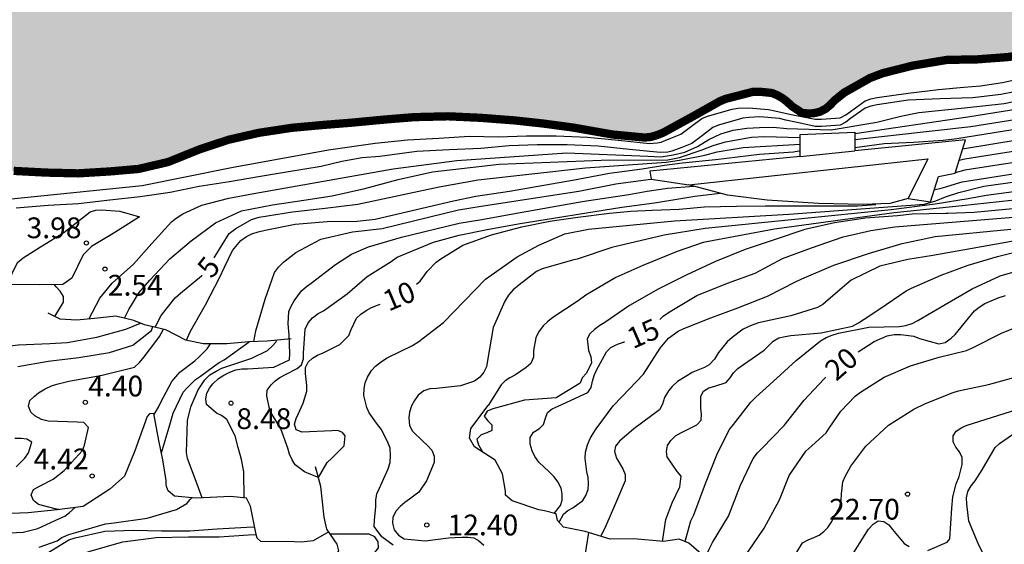
# Model space of a CAD drawing. Units: metres. Extents: x 585544 to 585894, y 4798290 to 4798540.
# Drawn here: x 585562 to 585598, y 4798471 to 4798490 of the extents above; entities that cross this region are included whole.
import ezdxf

# ---------------------------------------------------------------- set-up
doc = ezdxf.new("R2010")
doc.units = ezdxf.units.M
for name, color, linetype in [('020103', 9, 'Continuous'), ('020104', 34, 'Continuous'), ('020109', 7, 'CABEZA_TALUD'), ('020204', 9, 'Continuous'), ('020307', 24, 'Continuous'), ('020308', 9, 'Continuous'), ('070105', 6, 'Continuous'), ('990503', 131, 'Continuous')]:
    doc.layers.add(name, color=color, linetype=linetype)
doc.layers.add('020105', color=24, linetype='Continuous', lineweight=30)
doc.layers.add('050106', color=5, linetype='Continuous', lineweight=30)
doc.styles.add('ARIAL', font='ARIAL.TTF', dxfattribs={"height": 1})
doc.styles.add('ARIALI', font='ARIALI.TTF', dxfattribs={"height": 1})
doc.linetypes.add('CABEZA_TALUD', pattern='A,0.1,[204,DONOSTI.shx,S=0.15,R=0,X=0,Y=0],0,0.2', length=0.3)

# ---------------------------------------------------------------- blocks, each defined once
blk = doc.blocks.new('COTAPU')
blk.add_circle((0, 0), 0.075)

msp = doc.modelspace()

# ---------------------------------------------------------------- hatches: boundary and pattern name
at = {"layer": '990503'}
msp.add_hatch(color=256, dxfattribs=at).paths.add_polyline_path([(585735.111, 4798540.029), (585544.157, 4798540.033), (585544.156, 4798477.051), (585544.453, 4798477.097), (585545.503, 4798477.273), (585546.715, 4798477.435), (585547.753, 4798477.673), (585548.861, 4798477.847), (585549.991, 4798477.913), (585550.911, 4798478.117), (585551.107, 4798478.259), (585551.255, 4798478.451), (585551.371, 4798478.669), (585551.447, 4798478.855), (585551.853, 4798479.949), (585552.217, 4798480.487), (585552.385, 4798480.603), (585553.009, 4798480.911), (585553.213, 4798480.939), (585553.705, 4798481.075), (585553.897, 4798481.135), (585554.553, 4798481.379), (585555.587, 4798481.953), (585556.597, 4798482.517), (585557.581, 4798483.185), (585558.713, 4798483.711), (585559.749, 4798483.967), (585560.909, 4798484.063), (585561.995, 4798484.062), (585563.159, 4798484), (585564.323, 4798483.972), (585565.475, 4798484.042), (585566.509, 4798484.132), (585567.577, 4798484.382), (585568.699, 4798484.834), (585569.765, 4798485.188), (585570.861, 4798485.438), (585572.047, 4798485.618), (585573.185, 4798485.722), (585574.187, 4798485.802), (585575.439, 4798485.92), (585576.479, 4798486.004), (585577.693, 4798486.034), (585578.857, 4798485.98), (585580.095, 4798485.886), (585581.139, 4798485.772), (585582.209, 4798485.628), (585583.421, 4798485.414), (585583.635, 4798485.376), (585584.797, 4798485.266), (585585.013, 4798485.286), (585585.239, 4798485.352), (585585.469, 4798485.444), (585586.567, 4798486.044), (585587.519, 4798486.58), (585587.723, 4798486.664), (585588.707, 4798486.918), (585588.943, 4798486.924), (585589.401, 4798486.876), (585589.593, 4798486.796), (585589.777, 4798486.69), (585589.947, 4798486.56), (585590.117, 4798486.4), (585590.485, 4798486.156), (585590.687, 4798486.138), (585590.905, 4798486.144), (585591.137, 4798486.2), (585591.341, 4798486.306), (585591.515, 4798486.454), (585591.667, 4798486.614), (585592.009, 4798486.89), (585592.943, 4798487.418), (585593.407, 4798487.594), (585594.488, 4798487.866), (585595.72, 4798488.072), (585596.82, 4798488.092), (585597.888, 4798488.172), (585598.996, 4798488.306), (585600.112, 4798488.47), (585601.252, 4798488.652), (585602.4, 4798488.769), (585603.488, 4798488.877), (585604.518, 4798488.947), (585605.732, 4798489.013), (585606.934, 4798489.075), (585607.962, 4798489.105), (585609.128, 4798489.121), (585610.06, 4798489.149), (585610.26, 4798489.187), (585611.38, 4798489.405), (585611.62, 4798489.499), (585611.848, 4798489.613), (585612.05, 4798489.749), (585612.446, 4798489.977), (585613.586, 4798490.325), (585614.676, 4798490.457), (585615.76, 4798490.469), (585616.934, 4798490.447), (585618.2, 4798490.455), (585619.258, 4798490.521), (585620.252, 4798490.645), (585621.292, 4798490.807), (585622.376, 4798490.987), (585623.564, 4798491.219), (585624.682, 4798491.529), (585625.084, 4798491.647), (585626.274, 4798491.771), (585627.372, 4798491.809), (585628.574, 4798491.829), (585629.604, 4798491.951), (585630.71, 4798492.099), (585631.72, 4798492.281), (585632.915, 4798492.621), (585633.871, 4798492.951), (585635.113, 4798493.189), (585636.201, 4798493.281), (585637.247, 4798493.345), (585638.345, 4798493.425), (585639.435, 4798493.531), (585640.561, 4798493.637), (585641.767, 4798493.755), (585642.783, 4798493.842), (585643.837, 4798493.958), (585644.991, 4798494.108), (585645.989, 4798494.262), (585647.047, 4798494.438), (585648.075, 4798494.618), (585649.267, 4798494.818), (585650.337, 4798494.978), (585651.461, 4798495.11), (585652.611, 4798495.22), (585653.821, 4798495.338), (585655.003, 4798495.48), (585656.247, 4798495.582), (585657.355, 4798495.61), (585658.563, 4798495.654), (585659.595, 4798495.72), (585660.713, 4798495.896), (585661.745, 4798496.252), (585662.631, 4798496.39), (585663.797, 4798496.388), (585664.953, 4798496.41), (585665.141, 4798496.506), (585665.331, 4798496.636), (585665.673, 4798496.862), (585665.909, 4798496.938), (585666.123, 4798496.974), (585667.135, 4798497.09), (585668.353, 4798497.152), (585669.469, 4798497.24), (585670.609, 4798497.33), (585671.053, 4798497.368), (585672.278, 4798497.554), (585673.372, 4798497.804), (585673.766, 4798497.97), (585673.94, 4798498.088), (585673.788, 4798498.232), (585673.578, 4798498.236), (585673.166, 4798498.258), (585672.952, 4798498.316), (585672.133, 4798498.638), (585671.187, 4798499.2), (585671.007, 4798499.308), (585670.793, 4798499.338), (585670.549, 4798499.338), (585669.493, 4798499.436), (585668.357, 4798499.632), (585667.445, 4798499.754), (585666.553, 4798499.694), (585666.099, 4798499.588), (585665.673, 4798499.486), (585665.435, 4798499.486), (585664.807, 4798499.6), (585664.637, 4798499.738), (585664.149, 4798500.164), (585663.955, 4798500.282), (585663.731, 4798500.248), (585663.557, 4798500.148), (585663.377, 4798500.014), (585663.219, 4798499.83), (585662.535, 4798499.038), (585662.359, 4798498.92), (585661.959, 4798498.712), (585661.719, 4798498.646), (585660.861, 4798498.348), (585659.801, 4798498.12), (585658.611, 4798498.044), (585657.527, 4798498.014), (585656.595, 4798497.88), (585656.377, 4798497.798), (585655.341, 4798497.35), (585654.177, 4798496.946), (585653.049, 4798496.832), (585652.007, 4798496.786), (585650.859, 4798496.758), (585649.761, 4798496.76), (585648.659, 4798496.96), (585648.473, 4798497.068), (585647.559, 4798497.73), (585646.901, 4798498.54), (585646.613, 4798498.944), (585646.363, 4798499.522), (585646.379, 4798499.742), (585646.519, 4798499.888), (585646.715, 4798499.994), (585646.911, 4798500.06), (585647.765, 4798500.236), (585648.953, 4798500.294), (585650.151, 4798500.402), (585651.343, 4798500.536), (585652.549, 4798500.72), (585653.629, 4798500.868), (585654.833, 4798501.018), (585655.937, 4798501.066), (585657.125, 4798501.066), (585657.961, 4798501.128), (585659.013, 4798501.516), (585660.081, 4798502.088), (585660.485, 4798502.298), (585660.731, 4798502.378), (585661.847, 4798502.568), (585662.909, 4798502.654), (585664.091, 4798502.676), (585665.259, 4798502.598), (585666.257, 4798502.528), (585667.387, 4798502.528), (585668.509, 4798502.63), (585669.625, 4798502.754), (585670.727, 4798502.89), (585671.177, 4798502.852), (585671.341, 4798502.702), (585671.463, 4798502.516), (585671.727, 4798502.174), (585671.937, 4798502.106), (585672.151, 4798502.158), (585672.329, 4798502.314), (585672.469, 4798502.466), (585672.807, 4798502.794), (585672.987, 4798502.902), (585673.177, 4798502.972), (585673.403, 4798503.016), (585673.611, 4798503.03), (585674.735, 4798503.002), (585675.732, 4798502.884), (585676.568, 4798502.798), (585676.784, 4798502.895), (585677.386, 4798503.117), (585678.53, 4798503.291), (585679.424, 4798503.299), (585679.536, 4798503.105), (585679.536, 4798502.871), (585679.626, 4798502.247), (585679.762, 4798502.077), (585679.96, 4798502.047), (585680.154, 4798502.133), (585680.354, 4798502.267), (585680.52, 4798502.405), (585680.652, 4798502.557), (585680.988, 4798502.867), (585681.188, 4798502.957), (585681.41, 4798502.997), (585681.612, 4798503.009), (585681.814, 4798502.983), (585681.978, 4798502.863), (585682.132, 4798502.711), (585682.258, 4798502.523), (585682.284, 4798502.317), (585682.25, 4798502.095), (585682.106, 4798501.945), (585681.716, 4798501.443), (585681.898, 4798501.291), (585682.08, 4798501.195), (585683.078, 4798500.783), (585683.304, 4798500.785), (585683.516, 4798500.809), (585683.716, 4798500.859), (585684.714, 4798500.795), (585684.604, 4798500.591), (585684.418, 4798500.453), (585683.904, 4798500.029), (585683.492, 4798499.331), (585683.702, 4798499.235), (585683.936, 4798499.183), (585684.148, 4798499.175), (585684.852, 4798499.153), (585685.1, 4798499.095), (585685.822, 4798499.003), (585686.234, 4798499.075), (585687.284, 4798499.467), (585688.356, 4798499.715), (585689.412, 4798499.853), (585689.616, 4798499.895), (585689.704, 4798500.079), (585689.562, 4798500.221), (585689.388, 4798500.355), (585688.884, 4798500.761), (585688.822, 4798500.971), (585688.872, 4798501.181), (585689.058, 4798501.333), (585689.246, 4798501.455), (585689.448, 4798501.559), (585689.674, 4798501.647), (585689.874, 4798501.703), (585690.932, 4798501.873), (585692.172, 4798502.047), (585693.368, 4798502.207), (585694.56, 4798502.331), (585695.758, 4798502.503), (585696.964, 4798502.685), (585698.076, 4798502.837), (585699.158, 4798502.981), (585700.22, 4798503.119), (585701.336, 4798503.247), (585702.442, 4798503.351), (585703.486, 4798503.451), (585704.598, 4798503.573), (585705.634, 4798503.681), (585706.886, 4798503.823), (585708.032, 4798503.909), (585709.08, 4798504.009), (585710.144, 4798504.065), (585711.288, 4798504.135), (585712.333, 4798504.215), (585713.367, 4798504.315), (585714.481, 4798504.415), (585715.521, 4798504.539), (585716.629, 4798504.639), (585717.693, 4798504.717), (585718.823, 4798504.739), (585719.911, 4798504.739), (585720.343, 4798504.705), (585720.995, 4798504.564), (585720.973, 4798504.363), (585720.827, 4798504.217), (585720.641, 4798504.079), (585720.435, 4798503.971), (585719.417, 4798503.557), (585719.223, 4798503.455), (585718.879, 4798503.061), (585719.117, 4798503.057), (585720.323, 4798503.083), (585721.447, 4798503.139), (585722.631, 4798503.184), (585723.779, 4798503.194), (585724.899, 4798503.19), (585726.131, 4798503.184), (585727.133, 4798503.252), (585728.289, 4798503.416), (585729.137, 4798503.682), (585729.283, 4798503.838), (585729.201, 4798504.046), (585728.981, 4798504.128), (585728.307, 4798504.372), (585728.117, 4798504.5), (585727.821, 4798504.8), (585727.789, 4798505.008), (585727.887, 4798505.214), (585728.087, 4798505.34), (585728.287, 4798505.438), (585729.307, 4798505.826), (585729.443, 4798505.986), (585729.341, 4798506.192), (585729.159, 4798506.332), (585728.969, 4798506.452), (585728.779, 4798506.544), (585728.561, 4798506.556), (585728.367, 4798506.482), (585728.209, 4798506.32), (585728.099, 4798506.116), (585727.855, 4798505.762), (585727.639, 4798505.666), (585727.417, 4798505.662), (585726.747, 4798505.704), (585726.519, 4798505.774), (585726.321, 4798505.886), (585726.183, 4798506.038), (585726.087, 4798506.234), (585726.053, 4798506.466), (585726.053, 4798506.686), (585725.911, 4798507.098), (585725.679, 4798507.174), (585725.433, 4798507.184), (585725.011, 4798507.138), (585724.827, 4798507.05), (585724.649, 4798506.894), (585724.563, 4798506.712), (585724.549, 4798506.504), (585724.437, 4798505.432), (585724.269, 4798505.292), (585724.083, 4798505.192), (585723.861, 4798505.098), (585723.623, 4798505.044), (585723.389, 4798505.04), (585723.165, 4798505.084), (585722.931, 4798505.164), (585722.247, 4798505.36), (585721.835, 4798505.53), (585720.897, 4798505.934), (585720.731, 4798506.062), (585720.575, 4798506.22), (585720.187, 4798506.772), (585720.241, 4798506.994), (585720.417, 4798507.128), (585720.633, 4798507.206), (585720.845, 4798507.192), (585721.063, 4798507.09), (585721.287, 4798507.036), (585721.493, 4798507.086), (585721.567, 4798507.272), (585721.545, 4798507.48), (585721.367, 4798507.618), (585721.161, 4798507.742), (585720.803, 4798508.03), (585720.665, 4798508.194), (585720.553, 4798508.366), (585720.205, 4798508.878), (585720.129, 4798509.092), (585720.027, 4798509.276), (585719.845, 4798509.37), (585719.623, 4798509.412), (585719.417, 4798509.414), (585718.369, 4798509.414), (585717.941, 4798509.432), (585717.731, 4798509.474), (585716.721, 4798509.67), (585715.994, 4798510.064), (585716.108, 4798510.244), (585716.298, 4798510.374), (585716.514, 4798510.462), (585716.851, 4798510.71), (585716.824, 4798510.916), (585716.708, 4798511.09), (585716.608, 4798511.288), (585716.53, 4798511.496), (585716.2, 4798512.632), (585716.12, 4798513.044), (585716.262, 4798513.202), (585716.47, 4798513.32), (585716.83, 4798513.584), (585717.36, 4798513.97), (585718.286, 4798514.588), (585719.138, 4798515.334), (585719.234, 4798515.53), (585719.302, 4798515.74), (585719.234, 4798515.95), (585719.018, 4798516.01), (585718.792, 4798515.966), (585718.6, 4798515.882), (585718.384, 4798515.764), (585717.402, 4798515.096), (585716.522, 4798514.556), (585715.646, 4798514.058), (585715.244, 4798513.89), (585715.016, 4798513.838), (585714.784, 4798513.84), (585714.588, 4798513.894), (585714.414, 4798514.046), (585714.272, 4798514.206), (585714.138, 4798514.388), (585713.806, 4798514.968), (585713.78, 4798515.19), (585713.804, 4798515.402), (585713.932, 4798515.568), (585714.094, 4798515.696), (585714.612, 4798516.09), (585714.97, 4798516.354), (585715.304, 4798516.67), (585715.448, 4798516.856), (585715.63, 4798517.24), (585715.63, 4798517.458), (585715.598, 4798518.066), (585715.55, 4798518.264), (585715.55, 4798518.484), (585715.702, 4798518.644), (585715.904, 4798518.746), (585716.104, 4798518.782), (585716.306, 4798518.782), (585716.51, 4798518.722), (585716.652, 4798518.532), (585716.916, 4798518.206), (585717.134, 4798518.132), (585717.358, 4798518.106), (585717.57, 4798518.106), (585718.708, 4798518.17), (585719.629, 4798518.501), (585720.023, 4798518.613), (585720.727, 4798518.684), (585720.924, 4798518.74), (585721.168, 4798518.856), (585721.27, 4798519.048), (585721.354, 4798519.272), (585721.65, 4798520.288), (585721.482, 4798520.42), (585721.27, 4798520.386), (585720.19, 4798520.276), (585719.56, 4798520.108), (585719.396, 4798519.966), (585719.23, 4798519.794), (585718.918, 4798519.52), (585718.732, 4798519.41), (585718.52, 4798519.31), (585718.294, 4798519.242), (585718.092, 4798519.21), (585717.888, 4798519.21), (585717.672, 4798519.234), (585717.5, 4798519.338), (585717.512, 4798519.542), (585717.596, 4798519.752), (585717.694, 4798520.15), (585717.692, 4798520.362), (585717.636, 4798520.562), (585717.424, 4798520.512), (585717.27, 4798520.376), (585717.098, 4798520.25), (585716.186, 4798519.66), (585715.82, 4798519.444), (585715.628, 4798519.378), (585715.398, 4798519.33), (585715.178, 4798519.322), (585714.96, 4798519.378), (585714.792, 4798519.492), (585714.286, 4798519.898), (585714.172, 4798520.086), (585714.124, 4798520.302), (585714.128, 4798520.516), (585714.25, 4798520.7), (585714.414, 4798520.846), (585714.762, 4798521.096), (585714.91, 4798521.234), (585715.028, 4798521.398), (585715.136, 4798521.604), (585715.224, 4798521.83), (585715.258, 4798522.034), (585715.26, 4798522.268), (585715.3, 4798523.136), (585715.398, 4798523.342), (585715.516, 4798523.528), (585715.67, 4798523.712), (585716.366, 4798524.34), (585716.86, 4798524.784), (585717.742, 4798525.52), (585718.108, 4798525.606), (585718.188, 4798525.414), (585718.202, 4798525.196), (585718.254, 4798524.778), (585718.438, 4798524.67), (585718.612, 4798524.772), (585718.712, 4798524.974), (585718.83, 4798525.136), (585719.014, 4798525.268), (585719.202, 4798525.34), (585719.406, 4798525.386), (585719.83, 4798525.494), (585720.014, 4798525.61), (585720.156, 4798525.768), (585720.312, 4798525.896), (585720.602, 4798526.208), (585720.974, 4798526.706), (585721.214, 4798527.026), (585721.256, 4798527.236), (585721.606, 4798528.286), (585721.848, 4798528.638), (585722.058, 4798528.744), (585722.256, 4798528.774), (585722.49, 4798528.776), (585723.548, 4798528.76), (585724.508, 4798528.924), (585724.496, 4798529.124), (585724.426, 4798529.986), (585724.226, 4798530.07), (585724, 4798530.12), (585723.38, 4798530.374), (585723.204, 4798530.5), (585723.038, 4798530.658), (585722.848, 4798530.788), (585722.63, 4798530.848), (585722.386, 4798530.86), (585721.192, 4798530.862), (585719.966, 4798530.864), (585718.804, 4798530.894), (585717.616, 4798530.89), (585716.46, 4798530.84), (585715.394, 4798530.774), (585714.252, 4798530.732), (585713.054, 4798530.762), (585712.82, 4798530.812), (585712.616, 4798530.884), (585712.414, 4798530.998), (585711.852, 4798531.388), (585711.718, 4798531.556), (585711.61, 4798531.748), (585711.436, 4798531.888), (585711.222, 4798531.966), (585711, 4798532.008), (585709.87, 4798532.122), (585708.758, 4798532.24), (585707.67, 4798532.43), (585706.49, 4798532.668), (585706.294, 4798532.738), (585706.084, 4798532.85), (585705.918, 4798532.988), (585705.776, 4798533.138), (585705.454, 4798533.444), (585704.574, 4798534.142), (585704.448, 4798534.324), (585703.874, 4798535.024), (585703.766, 4798535.232), (585703.474, 4798536.034), (585703.474, 4798536.248), (585703.538, 4798536.69), (585703.618, 4798536.878), (585703.748, 4798537.074), (585704.19, 4798537.56), (585704.374, 4798537.644), (585704.606, 4798537.714), (585704.858, 4798537.766), (585705.998, 4798537.916), (585707.132, 4798537.96), (585708.346, 4798537.99), (585709.478, 4798538.046), (585710.7, 4798538.084), (585711.716, 4798538.092), (585712.79, 4798538.134), (585713.92, 4798538.166), (585714.962, 4798538.194), (585716.204, 4798538.262), (585717.408, 4798538.346), (585718.468, 4798538.424), (585719.53, 4798538.524), (585720.528, 4798538.606), (585721.586, 4798538.688), (585722.71, 4798538.819), (585723.862, 4798538.923), (585724.972, 4798539.017), (585726.09, 4798539.121), (585727.146, 4798539.251), (585728.276, 4798539.377), (585729.38, 4798539.517), (585730.626, 4798539.649), (585731.702, 4798539.773), (585732.928, 4798539.857), (585734.194, 4798539.953)])

# ---------------------------------------------------------------- linework, layer by layer
at = {"layer": '020103'}
msp.add_polyline3d([(585594.316, 4798483.066, 10.24), (585593.66, 4798482.882, 10.112), (585592.692, 4798482.85, 10.088), (585591.076, 4798482.882, 9.384), (585589.221, 4798483.002, 7.992), (585587.797, 4798483.186, 7.432), (585586.397, 4798483.554, 7.088)], dxfattribs=at)
at = {"layer": '020104', "flags": 128}
for points, elevation in [([(585559.89, 4798482.849), (585566.64, 4798483.539), (585569.873, 4798484.181), (585573.371, 4798484.823), (585575.054, 4798485.067), (585576.227, 4798485.178), (585577.356, 4798485.244), (585578.463, 4798485.311), (585579.503, 4798485.29), (585580.523, 4798485.334), (585581.605, 4798485.334), (585582.727, 4798485.282), (585583.851, 4798485.168), (585584.967, 4798485.049), (585585.246, 4798485.072), (585585.389, 4798485.102), (585585.479, 4798485.14), (585585.743, 4798485.238), (585586.111, 4798485.384), (585586.491, 4798485.674), (585586.869, 4798485.954), (585587.071, 4798486.04), (585587.957, 4798486.292), (585588.179, 4798486.324), (585588.563, 4798486.34), (585589.275, 4798486.278), (585589.503, 4798486.226), (585590.09, 4798486.1), (585590.965, 4798485.931), (585591.187, 4798485.929), (585591.867, 4798485.977), (585592.065, 4798486.087), (585592.241, 4798486.213), (585592.772, 4798486.593), (585592.966, 4798486.661), (585593.196, 4798486.717), (585594.324, 4798486.875), (585595.413, 4798487.001), (585596.327, 4798487.087), (585596.932, 4798487.133), (585597.731, 4798487.253), (585598.722, 4798487.47)], 1), ([(585598.656, 4798487.01), (585597.666, 4798486.818), (585596.652, 4798486.698), (585596.248, 4798486.687), (585595.478, 4798486.666), (585594.324, 4798486.612), (585593.196, 4798486.454), (585592.966, 4798486.398), (585592.772, 4798486.33), (585592.241, 4798485.95), (585592.065, 4798485.824), (585591.867, 4798485.714), (585591.187, 4798485.666), (585590.965, 4798485.668), (585590.484, 4798485.772), (585589.897, 4798485.898), (585589.669, 4798485.95), (585588.957, 4798486.012), (585588.573, 4798485.996), (585588.351, 4798485.964), (585587.465, 4798485.712), (585587.263, 4798485.626), (585586.885, 4798485.346), (585586.505, 4798485.056), (585586.137, 4798484.91), (585585.873, 4798484.812), (585585.783, 4798484.774), (585585.64, 4798484.744), (585585.361, 4798484.721), (585584.245, 4798484.84), (585583.121, 4798484.954), (585581.999, 4798485.006), (585580.917, 4798485.006), (585579.897, 4798484.962), (585578.881, 4798484.876), (585577.733, 4798484.823), (585576.559, 4798484.757), (585575.231, 4798484.58), (585574.589, 4798484.535), (585573.858, 4798484.403), (585573.107, 4798484.222), (585571.927, 4798484.024), (585570.841, 4798483.85), (585569.789, 4798483.661), (585568.697, 4798483.497), (585567.649, 4798483.283), (585566.561, 4798483.127), (585565.467, 4798483.009), (585564.333, 4798482.871), (585563.239, 4798482.812), (585562.091, 4798482.71)], 2), ([(585564.711, 4798478.708), (585565.106, 4798479.459), (585565.56, 4798480.005), (585566.322, 4798480.69), (585566.99, 4798481.438), (585567.694, 4798482.22), (585567.87, 4798482.358), (585568.112, 4798482.512), (585568.798, 4798482.828), (585569.774, 4798483.076), (585570.678, 4798483.24), (585575.706, 4798484.13), (585578.016, 4798484.436), (585581.991, 4798484.71), (585584.917, 4798484.593), (585585.39, 4798484.565), (585585.828, 4798484.638), (585586.25, 4798484.744), (585586.712, 4798484.938), (585587.12, 4798485.201), (585587.554, 4798485.404), (585588, 4798485.536), (585588.488, 4798485.604), (585588.952, 4798485.635), (585589.44, 4798485.64), (585589.93, 4798485.596), (585591.543, 4798485.55), (585593.183, 4798485.822), (585594.055, 4798486.041), (585594.709, 4798486.171), (585596.361, 4798486.343), (585597.794, 4798486.497), (585600.174, 4798486.996)], 3), ([(585600.908, 4798486.715), (585596.474, 4798486), (585592.396, 4798485.395)], 4), ([(585592.396, 4798484.91), (585593.452, 4798485.052), (585594.508, 4798485.094), (585595.586, 4798485.17), (585596.077, 4798485.233), (585600.427, 4798485.936)], 6), ([(585596.288, 4798484.853), (585600.457, 4798485.54)], 7), ([(585566.006, 4798478.734), (585566.152, 4798479.055), (585566.53, 4798479.667), (585566.91, 4798480.117), (585567.644, 4798480.878), (585568.404, 4798481.53), (585569.29, 4798482.18), (585570.232, 4798482.622), (585571.348, 4798482.832), (585572.48, 4798483.002), (585573.504, 4798483.16), (585574.688, 4798483.42), (585575.89, 4798483.748), (585577.13, 4798484.032), (585579.544, 4798484.3), (585583.231, 4798484.452), (585585.638, 4798484.46), (585586.054, 4798484.541), (585586.845, 4798484.807), (585587.27, 4798484.977), (585587.714, 4798485.116), (585588.656, 4798485.279), (585589.123, 4798485.3), (585590.421, 4798485.266)], 4), ([(585600.775, 4798485.18), (585596.372, 4798484.482), (585596.159, 4798484.431)], 8), ([(585568.238, 4798477.939), (585568.385, 4798478.264), (585568.931, 4798479.219), (585569.437, 4798480.193), (585569.617, 4798480.587), (585569.907, 4798481.185), (585570.201, 4798481.549), (585570.407, 4798481.691), (585570.603, 4798481.783), (585570.827, 4798481.863), (585571.079, 4798481.925), (585572.163, 4798482.135), (585573.323, 4798482.231), (585574.409, 4798482.243), (585575.057, 4798482.319), (585577.884, 4798482.981), (585578.694, 4798483.143), (585579.908, 4798483.332), (585582.193, 4798483.722), (585583.527, 4798483.982), (585584.705, 4798484.14), (585585.511, 4798484.27), (585586.162, 4798484.348), (585587.359, 4798484.478), (585588.946, 4798484.66), (585590.173, 4798484.756), (585590.235, 4798484.764), (585590.377, 4798484.782), (585590.421, 4798484.782)], 6), ([(585600.805, 4798484.773), (585596.364, 4798484.086), (585596.024, 4798483.991)], 9), ([(585570.669, 4798477.891), (585570.748, 4798478.284), (585571.082, 4798479.422), (585571.424, 4798480.384), (585571.562, 4798480.586), (585571.742, 4798480.768), (585572.188, 4798481.116), (585573.1, 4798481.594), (585574.238, 4798481.86), (585575.31, 4798481.974), (585578.07, 4798482.651), (585578.885, 4798482.787), (585582.417, 4798483.33), (585583.751, 4798483.59), (585584.929, 4798483.748), (585585.036, 4798483.765)], 7), ([(585575.714, 4798470.533), (585575.3, 4798470.843), (585575.026, 4798471.209), (585575.03, 4798471.457), (585575.078, 4798471.923), (585575.088, 4798472.159), (585575.124, 4798472.387), (585575.216, 4798472.601), (585575.532, 4798473.289), (585575.596, 4798473.529), (585575.618, 4798473.782), (585575.596, 4798474.046), (585575.504, 4798474.278), (585575.274, 4798474.732), (585575.106, 4798474.95), (585574.844, 4798475.322), (585574.756, 4798475.514), (585574.648, 4798475.948), (585574.658, 4798476.198), (585574.694, 4798476.398), (585574.776, 4798476.612), (585574.932, 4798476.844), (585575.07, 4798477.002), (585575.284, 4798477.178), (585575.496, 4798477.302), (585576.414, 4798477.756), (585576.632, 4798477.894), (585576.8, 4798478.028), (585577.528, 4798478.588), (585579.044, 4798480.145), (585580.187, 4798480.952), (585580.972, 4798481.378), (585581.913, 4798481.782), (585582.765, 4798481.961), (585585.881, 4798482.253), (585590.005, 4798482.5), (585593.751, 4798482.772), (585594.909, 4798482.862), (585595.324, 4798482.98), (585595.671, 4798483.129), (585596.155, 4798483.277), (585597.056, 4798483.515), (585600.258, 4798483.956)], 11), ([(585601.125, 4798483.702), (585597.135, 4798483.178), (585596.492, 4798483.05), (585595.295, 4798482.862), (585593.701, 4798482.654), (585586.98, 4798481.984), (585585.5, 4798481.737), (585583.617, 4798481.289), (585582.354, 4798480.876), (585582.234, 4798480.848), (585581.094, 4798480.522), (585580.884, 4798480.422), (585580.246, 4798479.932), (585580.05, 4798479.758), (585579.872, 4798479.566), (585579.742, 4798479.35), (585579.324, 4798478.396), (585579.12, 4798477.206), (585579.078, 4798476.976), (585578.992, 4798476.788), (585578.84, 4798476.602), (585578.65, 4798476.46), (585578.148, 4798476.292), (585577.27, 4798476.196), (585577.036, 4798476.18), (585576.822, 4798476.118), (585576.608, 4798475.956), (585576.48, 4798475.768), (585576.374, 4798475.576), (585576.296, 4798475.344), (585576.276, 4798475.14), (585576.296, 4798474.862), (585576.41, 4798474.66), (585576.78, 4798474.298), (585576.956, 4798474.136), (585577.106, 4798473.968), (585577.196, 4798473.758), (585577.194, 4798473.526), (585576.918, 4798472.86), (585576.632, 4798472.457), (585576.298, 4798472.197), (585576.126, 4798472.079), (585575.958, 4798471.929), (585575.82, 4798471.771), (585575.696, 4798471.543), (585575.684, 4798471.329), (585575.748, 4798471.095), (585575.9, 4798470.897), (585576.106, 4798470.769), (585576.862, 4798470.695), (585577.708, 4798470.795), (585578.188, 4798470.829), (585578.41, 4798470.829), (585578.62, 4798470.803), (585578.798, 4798470.707), (585578.986, 4798470.541)], 12), ([(585570.319, 4798472.24), (585570.308, 4798473.187), (585570.228, 4798473.629), (585570.11, 4798474.065), (585570.002, 4798474.485), (585569.694, 4798475.083), (585569.504, 4798475.219), (585569.322, 4798475.311), (585568.96, 4798475.619), (585568.936, 4798475.829), (585568.974, 4798476.031), (585569.066, 4798476.209), (585569.188, 4798476.371), (585569.4, 4798476.563), (585569.584, 4798476.677), (585569.804, 4798476.783), (585570.026, 4798476.867), (585570.246, 4798476.909), (585570.446, 4798476.913), (585571.398, 4798476.97), (585571.968, 4798477.238), (585571.974, 4798477.464), (585571.95, 4798478.122), (585571.912, 4798478.532), (585571.936, 4798478.984), (585572.022, 4798479.176), (585572.134, 4798479.362), (585572.394, 4798479.732), (585572.574, 4798479.888), (585572.746, 4798480.008), (585573.63, 4798480.674), (585574.198, 4798481.058), (585574.816, 4798481.314), (585576.008, 4798481.671), (585578.098, 4798482.174), (585578.913, 4798482.31), (585580.034, 4798482.514), (585582.54, 4798482.954), (585584.228, 4798483.21), (585584.889, 4798483.332), (585585.618, 4798483.44), (585586.58, 4798483.506)], 8), ([(585601.616, 4798483.374), (585596.278, 4798482.796), (585593.82, 4798482.545), (585589.49, 4798481.961), (585586.913, 4798481.468), (585585.971, 4798481.154), (585584.738, 4798480.638), (585583.752, 4798480.212), (585582.676, 4798479.572), (585582.396, 4798479.368), (585581.484, 4798478.758), (585581.286, 4798478.608), (585581.132, 4798478.458), (585580.962, 4798478.23), (585580.86, 4798478.026), (585580.782, 4798477.57), (585580.778, 4798477.33), (585580.68, 4798477.106), (585580.518, 4798476.952), (585580.136, 4798476.694), (585579.922, 4798476.588), (585579.752, 4798476.48), (585579.608, 4798476.336), (585579.141, 4798475.581)], 13), ([(585573.012, 4798472.976), (585572.732, 4798473.085), (585572.506, 4798473.189), (585572.168, 4798473.437), (585572.054, 4798473.623), (585571.964, 4798473.827), (585571.902, 4798474.041), (585571.654, 4798474.743), (585571.54, 4798474.921), (585571.302, 4798475.323), (585571.226, 4798475.517), (585571.138, 4798475.929), (585571.158, 4798476.141), (585571.298, 4798476.325), (585571.448, 4798476.473), (585571.616, 4798476.596), (585571.82, 4798476.698), (585572.236, 4798476.922), (585572.394, 4798477.054), (585572.464, 4798477.264), (585572.464, 4798477.472), (585572.524, 4798478.342), (585572.642, 4798478.566), (585572.796, 4798478.754), (585573.004, 4798478.904), (585573.196, 4798479.002), (585574.048, 4798479.624), (585574.764, 4798480.24), (585575.64, 4798480.782), (585575.82, 4798480.916), (585575.852, 4798480.94), (585577.169, 4798481.482), (585578.1, 4798481.739), (585579.109, 4798481.946), (585580.23, 4798482.15), (585583.975, 4798482.749), (585585.153, 4798482.907), (585585.959, 4798483.037), (585586.609, 4798483.151), (585587.523, 4798483.258)], 9), ([(585601.623, 4798483.031), (585596.709, 4798482.56), (585595.757, 4798482.523), (585595.684, 4798482.52), (585594.47, 4798482.498), (585593.938, 4798482.439), (585592.784, 4798482.353), (585591.664, 4798482.189), (585590.59, 4798481.945), (585589.476, 4798481.575), (585588.431, 4798481.221), (585587.363, 4798480.787), (585586.301, 4798480.293), (585585.285, 4798479.789), (585584.251, 4798479.193), (585583.353, 4798478.583), (585583.175, 4798478.475), (585582.981, 4798478.327), (585582.819, 4798478.173), (585582.717, 4798477.991), (585582.771, 4798477.573), (585582.849, 4798477.351), (585582.879, 4798477.125), (585582.699, 4798476.751), (585582.541, 4798476.579), (585582.465, 4798476.389), (585581.603, 4798475.863), (585580.455, 4798475.771), (585579.317, 4798475.465), (585579.105, 4798475.373), (585578.995, 4798475.201), (585579.127, 4798475.031), (585579.277, 4798474.887), (585579.281, 4798474.683), (585579.099, 4798474.591), (585578.885, 4798474.519), (585578.739, 4798474.369), (585578.791, 4798474.161), (585578.94, 4798473.903)], 14), ([(585561.852, 4798479.958), (585561.924, 4798480.327), (585562.13, 4798480.753), (585562.344, 4798480.915), (585562.968, 4798481.313), (585563.802, 4798481.837), (585564.754, 4798482.58), (585564.96, 4798482.648), (585565.164, 4798482.656), (585565.836, 4798482.6), (585566.538, 4798482.398)], 3), ([(585581.703, 4798471.362), (585581.861, 4798471.658), (585582.025, 4798471.786), (585582.201, 4798471.89), (585582.561, 4798472.152), (585582.677, 4798472.326), (585582.755, 4798472.546), (585582.771, 4798472.77), (585582.759, 4798472.978), (585582.713, 4798473.184), (585582.652, 4798473.666), (585582.662, 4798473.9), (585582.73, 4798474.156), (585582.828, 4798474.388), (585582.932, 4798474.574), (585583.048, 4798474.744), (585583.664, 4798475.572), (585583.968, 4798475.892), (585584.756, 4798476.712), (585585.364, 4798477.652), (585585.656, 4798478.012), (585586.008, 4798478.274), (585586.216, 4798478.366), (585587.195, 4798478.752), (585588.169, 4798479.108), (585589.241, 4798479.538), (585590.269, 4798480.07), (585590.479, 4798480.164), (585591.637, 4798480.652), (585592.891, 4798481.08), (585594.099, 4798481.432), (585595.293, 4798481.694), (585598.025, 4798481.953)], 16), ([(585598.933, 4798481.672), (585595.217, 4798480.998), (585594.303, 4798480.864), (585593.297, 4798480.614), (585592.255, 4798480.108), (585591.429, 4798479.402), (585591.231, 4798479.232), (585591.043, 4798479.124), (585590.079, 4798478.822), (585588.911, 4798478.568), (585588.651, 4798478.48), (585588.361, 4798478.342), (585587.955, 4798478.038), (585587.781, 4798477.882), (585587.469, 4798477.502), (585587.321, 4798477.258), (585587.131, 4798477.056), (585586.955, 4798476.952), (585586.535, 4798476.792), (585585.987, 4798476.446), (585585.795, 4798476.272), (585585.659, 4798476.114), (585585.519, 4798475.876), (585585.445, 4798475.632), (585585.333, 4798475.426), (585584.407, 4798474.738), (585583.885, 4798474.294), (585583.743, 4798474.114), (585583.707, 4798473.916), (585583.785, 4798473.682), (585584.011, 4798473.292), (585584.095, 4798473.084), (585584.091, 4798472.86), (585583.749, 4798472.042), (585583.395, 4798471.232), (585583.211, 4798470.859)], 17), ([(585585.446, 4798470.672), (585585.566, 4798471.467), (585585.794, 4798472.067), (585586.066, 4798472.643), (585586.118, 4798473.033), (585585.976, 4798473.199), (585585.612, 4798473.723), (585585.584, 4798473.925), (585585.622, 4798474.133), (585585.746, 4798474.321), (585585.912, 4798474.483), (585586.104, 4798474.593), (585586.688, 4798474.887), (585586.838, 4798475.053), (585586.85, 4798475.273), (585586.83, 4798475.487), (585586.832, 4798475.917), (585586.92, 4798476.105), (585587.112, 4798476.223), (585587.336, 4798476.283), (585587.744, 4798476.415), (585587.884, 4798476.577), (585588.01, 4798476.763), (585588.17, 4798476.923), (585588.368, 4798477.061), (585589.116, 4798477.585), (585589.442, 4798477.909), (585589.652, 4798478.027), (585589.872, 4798478.079), (585590.08, 4798478.107), (585591.18, 4798478.211), (585592.314, 4798478.455), (585592.528, 4798478.567), (585592.73, 4798478.699), (585593.3, 4798479.075), (585594.248, 4798479.725), (585594.438, 4798479.825), (585595.51, 4798480.291), (585596.492, 4798480.653), (585597.554, 4798480.967), (585598.626, 4798481.227)], 18), ([(585586.258, 4798470.665), (585586.405, 4798471.204), (585586.471, 4798471.416), (585586.571, 4798471.632), (585586.991, 4798472.764), (585587.401, 4798473.802), (585587.855, 4798474.702), (585588.011, 4798474.9), (585588.639, 4798475.706), (585588.819, 4798475.886), (585589.439, 4798476.448), (585590.275, 4798477.21), (585591.151, 4798477.922), (585591.353, 4798478.04), (585591.569, 4798478.13), (585591.801, 4798478.198), (585592.895, 4798478.42), (585594.013, 4798478.434), (585594.237, 4798478.472), (585594.469, 4798478.542), (585594.667, 4798478.65), (585595.663, 4798479.23), (585596.633, 4798479.802), (585597.651, 4798480.266), (585598.351, 4798480.478)], 19), ([(585563.478, 4798478.804), (585563.797, 4798479.314), (585563.797, 4798479.526), (585563.681, 4798479.714), (585563.533, 4798479.866), (585563.466, 4798479.947)], 2), ([(585557.24, 4798474.692), (585557.369, 4798474.892), (585557.499, 4798475.084), (585557.737, 4798475.42), (585558.153, 4798475.876), (585558.929, 4798476.57), (585559.057, 4798476.744), (585559.153, 4798476.932), (585559.293, 4798477.106), (585559.455, 4798477.224), (585559.671, 4798477.306), (585559.889, 4798477.356), (585560.999, 4798477.632), (585562.161, 4798477.774), (585563.299, 4798477.826), (585563.929, 4798477.864), (585564.995, 4798478.05), (585566.045, 4798478.342), (585566.582, 4798478.556)], 2), ([(585562.15, 4798476.989), (585563.246, 4798477.183), (585564.344, 4798477.315), (585565.462, 4798477.493), (585566.298, 4798477.765), (585566.982, 4798478.293), (585567.022, 4798478.433)], 3), ([(585588.015, 4798468.927), (585588.203, 4798469.716), (585588.545, 4798470.314), (585589.111, 4798471.146), (585589.673, 4798472.178), (585590.019, 4798473.048), (585590.623, 4798473.934), (585590.837, 4798474.122), (585591.353, 4798474.59), (585591.469, 4798474.76), (585591.893, 4798475.378), (585592.403, 4798475.918), (585592.599, 4798476.064), (585593.451, 4798476.602), (585594.411, 4798477.018), (585595.443, 4798477.334), (585596.431, 4798477.572), (585596.649, 4798477.666), (585597.713, 4798478.208), (585598.781, 4798478.632)], 21), ([(585563.626, 4798471.822), (585563.54, 4798471.833), (585562.89, 4798472.009), (585562.71, 4798472.149), (585562.622, 4798472.355), (585562.712, 4798472.549), (585562.958, 4798472.675), (585563.418, 4798472.923), (585563.816, 4798473.235), (585564.478, 4798473.961), (585564.558, 4798474.151), (585564.698, 4798474.787), (585564.534, 4798474.967), (585564.29, 4798474.983), (585563.244, 4798475.013), (585563.004, 4798475.079), (585562.764, 4798475.207), (585562.612, 4798475.345), (585562.53, 4798475.557), (585562.578, 4798475.763), (585562.732, 4798475.911), (585562.896, 4798476.035), (585563.132, 4798476.181), (585563.362, 4798476.289), (585563.558, 4798476.359), (585563.988, 4798476.461), (585565.194, 4798476.683), (585566.36, 4798476.963), (585566.548, 4798477.141), (585566.708, 4798477.337), (585567.134, 4798477.901), (585567.264, 4798478.077), (585567.412, 4798478.34)], 4), ([(585567.335, 4798473.87), (585567.633, 4798474.882), (585567.755, 4798475.304), (585568.121, 4798476.066), (585568.265, 4798476.216), (585568.569, 4798476.518), (585568.747, 4798476.638), (585569.249, 4798477.014), (585569.421, 4798477.138), (585569.603, 4798477.232), (585570.51, 4798477.887)], 6), ([(585568.802, 4798472.248), (585568.588, 4798472.835), (585568.272, 4798473.673), (585568.238, 4798473.883), (585568.272, 4798475.037), (585568.402, 4798475.533), (585568.662, 4798476.147), (585568.902, 4798476.515), (585569.09, 4798476.693), (585569.31, 4798476.827), (585569.52, 4798476.929), (585570.598, 4798477.299), (585571.164, 4798477.576), (585571.34, 4798477.728), (585571.478, 4798477.88), (585571.492, 4798477.937)], 7), ([(585590.294, 4798470.279), (585590.508, 4798470.625), (585590.712, 4798470.733), (585590.914, 4798470.807), (585591.108, 4798470.901), (585591.272, 4798471.031), (585591.412, 4798471.177), (585591.536, 4798471.355), (585591.852, 4798471.927), (585591.904, 4798472.155), (585591.908, 4798472.397), (585591.96, 4798472.821), (585592.05, 4798473.023), (585592.252, 4798473.385), (585592.792, 4798474.117), (585593.606, 4798474.873), (585594.524, 4798475.455), (585594.946, 4798475.661), (585595.95, 4798476.049), (585596.142, 4798476.111), (585597.222, 4798476.345), (585598.188, 4798476.611)], 22), ([(585595.037, 4798470.348), (585595.732, 4798470.642), (585595.832, 4798470.761), (585595.899, 4798471.876), (585595.935, 4798472.284), (585596.055, 4798472.758), (585596.161, 4798473.012), (585596.277, 4798473.448), (585596.269, 4798473.706), (585596.177, 4798473.904), (585596.041, 4798474.074), (585595.943, 4798474.268), (585595.949, 4798474.486), (585596.059, 4798474.66), (585596.255, 4798474.786), (585596.455, 4798474.878), (585597.561, 4798475.22), (585598.545, 4798475.532)], 23), ([(585593.008, 4798468.123), (585592.949, 4798468.406), (585592.953, 4798468.608), (585593.37, 4798469.053), (585594.229, 4798469.528), (585594.463, 4798469.542), (585595.623, 4798469.648), (585596.693, 4798469.674), (585596.905, 4798469.714), (585597.091, 4798469.826), (585597.095, 4798470.032), (585597.033, 4798470.224), (585596.855, 4798470.6), (585596.517, 4798471.4), (585596.491, 4798471.61), (585596.437, 4798472.034), (585596.433, 4798472.244), (585596.475, 4798472.478), (585596.593, 4798472.682), (585596.737, 4798472.864), (585596.989, 4798473.258), (585597.463, 4798474.064), (585597.617, 4798474.206), (585598.439, 4798474.782)], 24), ([(585562.08, 4798473.371), (585562.402, 4798473.677), (585562.526, 4798473.875), (585562.654, 4798474.255), (585562.476, 4798474.361), (585562.266, 4798474.389), (585562.036, 4798474.389)], 3), ([(585562.918, 4798470.465), (585563.566, 4798470.695), (585563.738, 4798470.809), (585563.99, 4798470.919), (585564.242, 4798470.999), (585565.318, 4798471.303), (585565.628, 4798471.339), (585566.824, 4798471.507), (585567.874, 4798471.819), (585568.25, 4798472.041), (585568.39, 4798472.199), (585568.432, 4798472.251)], 4), ([(585559.128, 4798470.347), (585560.282, 4798470.609), (585560.494, 4798470.695), (585561.13, 4798470.931), (585561.38, 4798470.967), (585561.608, 4798470.971), (585562.334, 4798471.005), (585562.864, 4798471.135), (585563.646, 4798471.495), (585563.844, 4798471.583), (585564.018, 4798471.717), (585564.213, 4798471.896)], 3), ([(585592.179, 4798469.986), (585592.891, 4798471.11), (585593.061, 4798471.294), (585593.231, 4798471.41), (585593.443, 4798471.392), (585593.621, 4798471.276), (585593.757, 4798471.108), (585594.175, 4798470.598), (585594.353, 4798470.482)], 23), ([(585558.264, 4798465.113), (585558.277, 4798466.122), (585558.371, 4798466.546), (585558.465, 4798466.728), (585558.723, 4798467.102), (585559.075, 4798467.442), (585559.801, 4798467.974), (585560.773, 4798468.542), (585561.761, 4798469.042), (585562.755, 4798469.524), (585563.843, 4798470.002), (585564.793, 4798470.33), (585565.943, 4798470.658), (585567.145, 4798470.814), (585568.313, 4798470.838), (585569.427, 4798470.838), (585570.477, 4798470.904), (585570.758, 4798470.921)], 6), ([(585571.273, 4798462.303), (585572.286, 4798462.605), (585573.416, 4798462.807), (585574.406, 4798463.007), (585575.375, 4798463.273), (585576.327, 4798463.607), (585577.319, 4798463.979), (585578.443, 4798464.349), (585579.207, 4798464.635), (585579.617, 4798464.851), (585579.857, 4798464.919), (585580.993, 4798465.197), (585582.263, 4798465.423), (585583.361, 4798465.755), (585583.535, 4798465.875), (585583.605, 4798466.079), (585583.587, 4798466.293), (585583.507, 4798466.499), (585583.019, 4798467.543), (585582.635, 4798468.512), (585582.591, 4798468.788), (585582.587, 4798469.048), (585582.645, 4798470.164), (585582.786, 4798470.988)], 13)]:
    msp.add_lwpolyline(points, dxfattribs=dict(at, elevation=elevation))
at = {"layer": '020105', "flags": 128}
for points, elevation in [([(585600.966, 4798486.357), (585596.587, 4798485.657), (585592.396, 4798485.186)], 5), ([(585569.244, 4798480.917), (585569.274, 4798480.976), (585569.784, 4798481.802), (585570.018, 4798481.984), (585570.584, 4798482.31), (585570.864, 4798482.39), (585572.07, 4798482.578), (585573.256, 4798482.712), (585574.438, 4798482.862), (585577.375, 4798483.482), (585578.776, 4798483.734), (585582.666, 4798484.171), (585585.579, 4798484.372), (585586.058, 4798484.444), (585586.968, 4798484.632), (585587.421, 4798484.753), (585588.362, 4798484.906), (585590.421, 4798485.023)], 5), ([(585595.26, 4798483.372), (585595.561, 4798483.453), (585595.877, 4798483.541), (585596.276, 4798483.665), (585600.64, 4798484.348)], 10), ([(585576.555, 4798479.969), (585576.681, 4798480.075), (585576.935, 4798480.425), (585577.267, 4798480.763), (585577.429, 4798480.881), (585578.233, 4798481.373), (585579.259, 4798481.751), (585580.357, 4798482.035), (585581.367, 4798482.239), (585582.385, 4798482.387), (585583.527, 4798482.535), (585584.295, 4798482.611), (585585.067, 4798482.646), (585586.049, 4798482.682), (585586.963, 4798482.764), (585588.115, 4798482.786), (585589.149, 4798482.804), (585590.314, 4798482.804), (585591.378, 4798482.804), (585592.488, 4798482.804), (585593.148, 4798482.846)], 10), ([(585585.347, 4798478.688), (585585.468, 4798478.81), (585585.662, 4798478.938), (585586.688, 4798479.556), (585587.786, 4798480.006), (585588.795, 4798480.37), (585589.775, 4798480.898), (585590.827, 4798481.284), (585591.975, 4798481.674), (585592.973, 4798481.912), (585593.837, 4798482.038), (585603.139, 4798482.796)], 15), ([(585567.104, 4798478.41), (585567.328, 4798478.831), (585567.828, 4798479.468), (585568.026, 4798479.638), (585568.784, 4798480.27), (585568.806, 4798480.298)], 5), ([(585592.516, 4798477.528), (585593.097, 4798477.894), (585593.563, 4798478.102), (585593.811, 4798478.144), (585594.059, 4798478.15), (585594.521, 4798478.092), (585594.735, 4798478.01), (585595.425, 4798477.816), (585595.653, 4798477.864), (585595.869, 4798478.012), (585596.015, 4798478.15), (585596.717, 4798479.002), (585596.889, 4798479.142), (585597.095, 4798479.266), (585597.579, 4798479.48), (585597.843, 4798479.554)], 20), ([(585573.009, 4798472.986), (585573.325, 4798473.524), (585573.497, 4798473.684), (585573.943, 4798474.12), (585573.972, 4798474.484), (585573.882, 4798474.61), (585573.711, 4798474.68), (585573.497, 4798474.662), (585572.421, 4798474.62), (585572.209, 4798474.7), (585572.143, 4798474.904), (585572.203, 4798475.108), (585572.289, 4798475.294), (585572.459, 4798475.672), (585572.589, 4798476.097), (585572.589, 4798476.311), (585572.545, 4798476.735), (585572.541, 4798476.959), (585572.635, 4798477.145), (585572.795, 4798477.291), (585572.971, 4798477.397), (585573.183, 4798477.487), (585573.783, 4798477.787), (585574.107, 4798478.109), (585574.193, 4798478.331), (585574.383, 4798478.735), (585574.545, 4798478.881), (585574.735, 4798479.017), (585574.925, 4798479.119), (585575.143, 4798479.209), (585575.242, 4798479.251)], 10), ([(585567.067, 4798475.261), (585567.224, 4798475.517), (585567.31, 4798475.709), (585567.714, 4798476.449), (585568, 4798476.783), (585568.542, 4798477.203), (585568.694, 4798477.343), (585568.986, 4798477.625), (585569.11, 4798477.808)], 5), ([(585581.527, 4798471.686), (585581.754, 4798471.964), (585581.812, 4798472.16), (585581.814, 4798472.39), (585581.782, 4798472.59), (585581.662, 4798472.82), (585581.522, 4798473.01), (585581.344, 4798473.184), (585580.974, 4798473.53), (585580.834, 4798473.736), (585580.734, 4798473.946), (585580.656, 4798474.18), (585580.666, 4798474.428), (585580.786, 4798474.624), (585580.992, 4798474.758), (585581.148, 4798474.902), (585581.212, 4798475.13), (585581.292, 4798475.336), (585581.46, 4798475.468), (585581.676, 4798475.554), (585582.748, 4798476.054), (585582.87, 4798476.234), (585582.91, 4798476.458), (585582.972, 4798476.67), (585583.054, 4798476.862), (585583.422, 4798477.526), (585583.58, 4798477.676), (585583.814, 4798477.802), (585584.032, 4798477.876), (585584.066, 4798477.891)], 15), ([(585586.992, 4798470.093), (585587.131, 4798470.386), (585587.247, 4798470.632), (585587.829, 4798471.584), (585588.259, 4798472.702), (585588.725, 4798473.67), (585588.879, 4798473.872), (585589.031, 4798474.028), (585589.835, 4798474.866), (585590.563, 4798475.778), (585591.269, 4798476.54), (585591.344, 4798476.605)], 20), ([(585563.106, 4798470.191), (585563.99, 4798470.725), (585564.22, 4798470.803), (585565.284, 4798471.037), (585566.324, 4798471.079), (585567.342, 4798471.053), (585568.356, 4798471.053), (585569.354, 4798471.131), (585570.42, 4798471.183), (585570.703, 4798471.193)], 5), ([(585577.18, 4798466.968), (585576.793, 4798467.536), (585576.505, 4798467.84), (585576.315, 4798467.942), (585576.105, 4798468.028), (585575.303, 4798468.252), (585575.101, 4798468.302), (585574.085, 4798468.654), (585573.909, 4798468.754), (585573.361, 4798469.152), (585573.301, 4798469.346), (585573.401, 4798469.526), (585573.583, 4798469.626), (585573.781, 4798469.674), (585573.985, 4798469.702), (585574.381, 4798469.804), (585574.771, 4798469.97), (585574.921, 4798470.116), (585575.177, 4798470.44), (585575.167, 4798470.652), (585575.049, 4798470.832), (585574.847, 4798470.934), (585574.629, 4798470.936), (585573.44, 4798470.936)], 10)]:
    msp.add_lwpolyline(points, dxfattribs=dict(at, elevation=elevation))
at = {"layer": '020109'}
for points in [[(585566.539, 4798482.398, 2.916), (585565.653, 4798481.837, 3.72), (585564.805, 4798481.326, 3.896), (585564.501, 4798481.022, 3.808), (585564.101, 4798480.182, 3.544), (585563.773, 4798479.95, 3.504), (585562.941, 4798479.942, 3.416), (585561.853, 4798479.958, 2.936)], [(585572.025, 4798477.991, 8.64), (585571.161, 4798477.903, 7.68), (585570.497, 4798477.887, 7.08), (585569.697, 4798477.808, 6.832), (585568.849, 4798477.808, 6.528), (585568.217, 4798477.944, 5.896), (585567.497, 4798478.32, 5.192), (585566.729, 4798478.496, 4.68), (585566.337, 4798478.656, 4.072), (585565.689, 4798478.808, 3.504), (585564.913, 4798478.728, 3.008), (585564.265, 4798478.664, 2.688), (585563.681, 4798478.704, 2.128), (585563.241, 4798478.92, 1.744)], [(585587.02, 4798470.069, 19.919), (585586.396, 4798470.605, 19.047), (585586.044, 4798470.757, 18.671), (585585.484, 4798470.669, 17.967), (585584.412, 4798470.765, 17.616), (585583.548, 4798470.757, 17), (585582.652, 4798471.029, 16.512), (585581.86, 4798471.181, 16.184), (585581.644, 4798471.429, 16), (585581.596, 4798471.669, 14.832), (585581.181, 4798471.773, 14.52), (585580.973, 4798471.813, 14.504), (585580.005, 4798472.133, 14.376), (585579.773, 4798472.341, 14.296), (585579.773, 4798472.485, 14.272), (585579.661, 4798473.117, 14.08), (585579.397, 4798473.613, 14), (585578.653, 4798474.085, 13.856), (585578.469, 4798474.405, 13.792), (585578.517, 4798474.749, 13.544), (585579.141, 4798475.581, 12.992)], [(585573.388, 4798471.013, 8.557), (585572.813, 4798470.694, 8.584), (585572.389, 4798470.646, 8.616), (585572.141, 4798470.654, 8.608), (585570.933, 4798470.67, 8.4), (585570.789, 4798470.79, 8.4), (585570.757, 4798470.926, 8.4), (585570.549, 4798471.95, 8.168), (585570.413, 4798472.23, 7.856), (585569.837, 4798472.294, 7.376), (585568.589, 4798472.238, 6.872), (585567.813, 4798472.302, 6.64), (585567.581, 4798472.502, 6.624), (585567.525, 4798472.614, 6.616), (585567.509, 4798472.734, 6.592), (585567.501, 4798472.878, 6.568), (585567.389, 4798473.622, 6.024), (585567.237, 4798474.318, 5.496), (585567.061, 4798475.294, 4.92), (585566.909, 4798475.278, 4.84), (585566.821, 4798475.182, 4.792), (585566.373, 4798473.942, 4.496), (585565.997, 4798473.03, 4.432), (585565.469, 4798472.558, 4.256), (585564.509, 4798471.934, 4.032), (585563.565, 4798471.814, 3.944), (585562.517, 4798471.71, 3.536), (585561.261, 4798471.654, 3.336)], [(585578.652, 4798466.254, 10.712), (585577.565, 4798466.83, 10.24), (585576.581, 4798467.182, 9.784), (585575.661, 4798467.598, 9.608), (585574.637, 4798467.982, 9.648), (585573.933, 4798468.286, 9.736), (585573.389, 4798468.63, 9.784), (585573.021, 4798469.062, 9.816), (585572.861, 4798469.486, 9.72), (585573.053, 4798469.822, 9.608), (585573.581, 4798470.078, 9.608), (585573.741, 4798470.334, 9.608), (585573.685, 4798470.574, 9.64), (585573.317, 4798471.118, 10.312), (585573.213, 4798471.55, 10.336), (585573.101, 4798472.662, 10.192), (585572.901, 4798473.366, 9.328)]]:
    msp.add_polyline3d(points, dxfattribs=at)
at = {"layer": '050106', "const_width": 0.3, "flags": 128}
msp.add_lwpolyline([(585561.995, 4798484.062), (585563.159, 4798484), (585564.323, 4798483.972), (585565.475, 4798484.042), (585566.509, 4798484.132), (585567.577, 4798484.382), (585568.699, 4798484.834), (585569.765, 4798485.188), (585570.861, 4798485.438), (585572.047, 4798485.618), (585573.185, 4798485.722), (585574.187, 4798485.802), (585575.439, 4798485.92), (585576.479, 4798486.004), (585577.693, 4798486.034), (585578.857, 4798485.98), (585580.095, 4798485.886), (585581.139, 4798485.772), (585582.209, 4798485.628), (585583.421, 4798485.414), (585583.635, 4798485.376), (585584.797, 4798485.266), (585585.013, 4798485.286), (585585.239, 4798485.352), (585585.469, 4798485.444), (585586.567, 4798486.044), (585587.519, 4798486.58), (585587.723, 4798486.664), (585588.707, 4798486.918), (585588.943, 4798486.924), (585589.401, 4798486.876), (585589.593, 4798486.796), (585589.777, 4798486.69), (585589.947, 4798486.56), (585590.117, 4798486.4), (585590.485, 4798486.156), (585590.687, 4798486.138), (585590.905, 4798486.144), (585591.137, 4798486.2), (585591.341, 4798486.306), (585591.515, 4798486.454), (585591.667, 4798486.614), (585592.009, 4798486.89), (585592.943, 4798487.418), (585593.407, 4798487.594), (585594.488, 4798487.866), (585595.72, 4798488.072), (585596.82, 4798488.092), (585597.888, 4798488.172), (585598.996, 4798488.306)], dxfattribs=at)
at = {"layer": '070105'}
for points in [[(585590.421, 4798484.587, 7.054), (585590.421, 4798485.378, 6.096), (585592.396, 4798485.458, 5.992), (585592.396, 4798484.783, 5.992)], [(585594.316, 4798483.066, 10.24), (585595.124, 4798482.938, 10.232), (585595.412, 4798483.858, 9.04), (585596.02, 4798483.978, 8.976), (585596.388, 4798485.178, 7.088), (585592.396, 4798484.783, 5.992)], [(585590.421, 4798484.587, 7.054), (585592.396, 4798484.783, 5.992)], [(585590.421, 4798484.587, 7.054), (585584.989, 4798484.05, 7.024), (585585.037, 4798483.762, 7.04), (585586.397, 4798483.554, 7.088)], [(585586.397, 4798483.554, 7.088), (585595.036, 4798484.498, 7.304), (585594.316, 4798483.066, 10.24)]]:
    msp.add_polyline3d(points, dxfattribs=at)

# ---------------------------------------------------------------- block references
at = {"layer": '020204', "rotation": 359.9987685839998}
for p in [(585564.624, 4798481.457, 3.984), (585565.296, 4798480.513, 2.536), (585564.584, 4798475.697, 4.4), (585569.852, 4798475.667, 8.484), (585564.832, 4798473.033, 4.424), (585594.299, 4798472.38, 22.696), (585576.924, 4798471.265, 12.404)]:
    msp.add_blockref('COTAPU', p, dxfattribs=at)

# ---------------------------------------------------------------- texts
at = {"layer": '020307', "style": 'ARIALI'}
for s, rotation, p in [('5', 51.3388, (585569.154, 4798480.132, 5)), ('10', 22.9268, (585575.546, 4798478.972, 10)), ('15', 23.5718, (585584.374, 4798477.616, 15)), ('20', 41.0208, (585591.72, 4798476.435, 19.999))]:
    msp.add_text(s, height=0.75, rotation=rotation, dxfattribs=at).set_placement(p)
at = {"layer": '020308', "style": 'ARIAL'}
for s, p in [('3.98', (585562.46, 4798481.629, 3.984)), ('2.54', (585565.398, 4798479.554, 2.536)), ('4.40', (585564.688, 4798475.91, 4.4)), ('8.48', (585570.043, 4798474.733, 8.484)), ('4.42', (585562.716, 4798473.276, 4.424)), ('22.70', (585591.465, 4798471.46, 22.695)), ('12.40', (585577.674, 4798470.89, 12.404))]:
    msp.add_text(s, height=0.75, rotation=359.9988, dxfattribs=at).set_placement(p)

doc.saveas('drawing.dxf')
